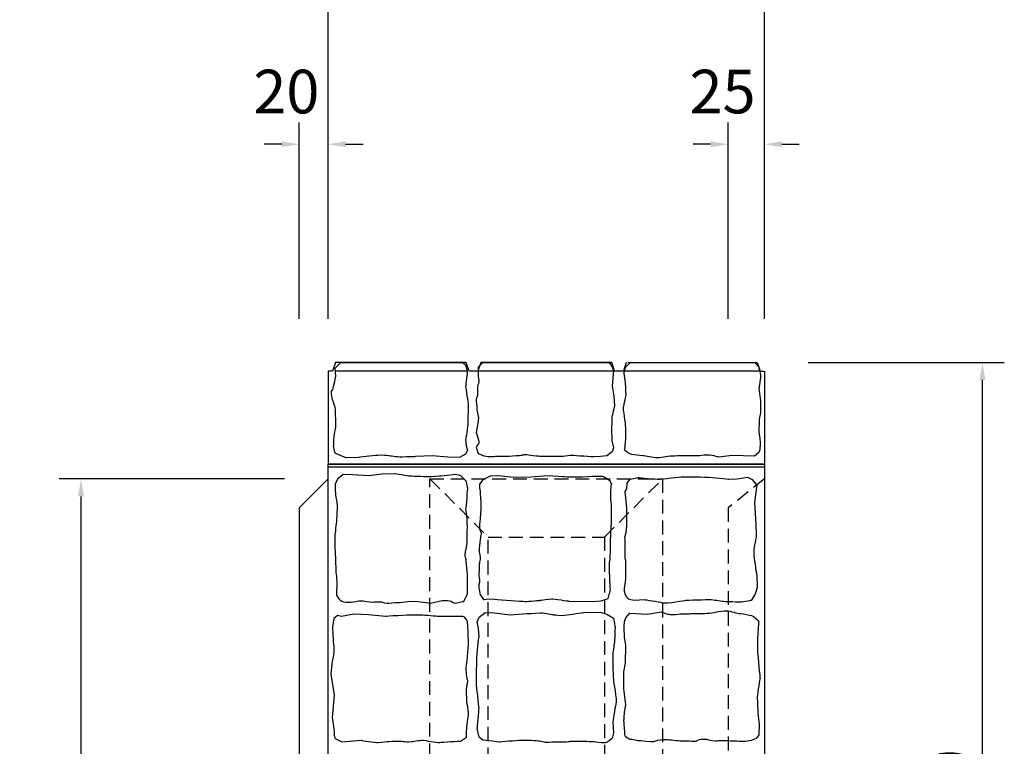
# Model space of a CAD drawing. Extents: x 0 to 4200, y 0 to 2970.
# Drawn here: x 1085 to 1762, y 1450 to 1950 of the extents above; entities that cross this region are included whole.
import ezdxf

# ---------------------------------------------------------------- set-up
doc = ezdxf.new("R2010")
doc.units = 0
doc.header["$LTSCALE"] = 3
doc.linetypes.add('HIDDEN2', pattern=[4.7625, 3.175, -1.5875])
doc.layers.get('DEFPOINTS').update_dxf_attribs({"linetype": 'CONTINUOUS'})
for name, color, linetype in [('P001', 131, 'CONTINUOUS'), ('P005', 91, 'CONTINUOUS'), ('P904', 45, 'CONTINUOUS'), ('P905', 95, 'CONTINUOUS'), ('P_2DIM', 6, 'CONTINUOUS'), ('P_4ARCHI', 1, 'CONTINUOUS')]:
    doc.layers.add(name, color=color, linetype=linetype)
doc.styles.add('BIGFONT', font='simplex.shx', dxfattribs={"bigfont": 'bigfont.shx'})
doc.dimstyles.new('DIMBIGFONT$0', dxfattribs={"dimtxt": 3, "dimasz": 1.2, "dimexe": 1.5, "dimexo": 3, "dimgap": 0.75, "dimtad": 1, "dimdec": 1, "dimdsep": 46, "dimtxsty": 'BIGFONT', "dimcen": 0, "dimclrt": 230, "dimadec": 0, "dimazin": 0, "dimtfac": 0.6, "dimtdec": 1, "dimtofl": 0, "dimtmove": 2, "dimatfit": 3, "dimfxl": 0, "dimtvp": 1, "dimtolj": 1, "dimarcsym": 0})

# ---------------------------------------------------------------- blocks, each defined once
blk = doc.blocks.new('A$C500839C6')
at = {"layer": 'P001'}
for p, q in [((-54.33, -6), (-145, -6)), ((46.25, -6), (-46.7, -6)), ((146.95, -6), (53.81, -6))]:
    blk.add_line(p, q, dxfattribs=at)
for points in [[(-145.16, -3.83), (-145.16, -3.83), (-141.33, 0), (-141.33, 0)], [(-141.33, 0), (-141.33, 0), (-57.34, 0), (-57.34, 0)], [(-57.34, 0), (-57.34, 0), (-55.49, -1.62), (-55.49, -1.62)], [(-46.7, -3), (-46.7, -3), (-43.7, 0), (-43.7, 0)], [(-43.7, 0), (-43.7, 0), (43.27, 0), (43.27, 0)], [(43.27, 0), (43.27, 0), (45.35, -3), (45.35, -3)], [(54.8, -3), (54.8, -3), (57.8, 0), (57.8, 0)], [(57.8, 0), (57.8, 0), (143.21, 0), (143.21, 0)], [(143.21, 0), (143.21, 0), (146.21, -3), (146.21, -3)], [(-144.77, -9.29), (-144.77, -9.29), (-145.16, -3.83), (-145.16, -3.83)], [(-55.49, -1.62), (-55.49, -1.62), (-54.32, -6.05), (-54.32, -6.05)], [(-46.7, -4.46), (-46.7, -4.46), (-46.7, -3), (-46.7, -3)], [(-46.7, -9.65), (-46.7, -9.65), (-46.7, -4.46), (-46.7, -4.46)], [(45.35, -3), (45.35, -3), (46.27, -5.78), (46.27, -5.78)], [(46.27, -5.78), (46.27, -5.78), (46.04, -7.7), (46.04, -7.7)], [(53.66, -7.67), (53.66, -7.67), (53.85, -5.59), (53.85, -5.59)], [(53.85, -5.59), (53.85, -5.59), (54.8, -3), (54.8, -3)], [(146.21, -3), (146.21, -3), (146.21, -4.27), (146.21, -4.27)], [(146.21, -4.27), (146.21, -4.27), (146.89, -5.62), (146.89, -5.62)], [(-146.92, -18.58), (-146.14, -16.52), (-144.77, -9.29), (-144.77, -9.29)], [(-46.49, -14.19), (-46.06, -13.38), (-46.27, -11.43), (-46.7, -9.65)], [(46.04, -7.7), (46.04, -7.7), (45.39, -16.29), (45.39, -16.29)], [(54.38, -13.55), (54.38, -13.55), (53.65, -7.65), (53.65, -7.65)], [(-145.16, -30.53), (-145.16, -30.53), (-149.64, -20.65), (-146.92, -18.58)], [(-47.13, -19.21), (-47.34, -18.73), (-46.92, -15), (-46.49, -14.19)], [(-47.13, -22.78), (-47.13, -22.78), (-46.92, -19.7), (-47.13, -19.21)], [(45.39, -16.29), (45.39, -16.29), (46.47, -23.1), (46.47, -23.1)], [(146.89, -13.92), (146.89, -13.92), (146.16, -17.78), (146.16, -17.78)], [(146.16, -17.78), (146.16, -17.78), (147.38, -26.08), (147.38, -26.08)], [(46.47, -23.1), (46.47, -23.1), (46.9, -29.75), (46.9, -29.75)], [(147.38, -26.08), (147.38, -26.08), (147.38, -34.55), (147.38, -34.55)], [(-144.77, -43.94), (-144.57, -41.58), (-145.16, -30.53), (-145.16, -30.53)], [(-46.49, -37.85), (-46.49, -37.85), (-47.56, -32.5), (-47.56, -32.5)], [(-46.92, -41.9), (-46.92, -41.9), (-46.49, -37.85), (-46.49, -37.85)], [(146.4, -38.98), (146.4, -38.98), (146.16, -48.19), (146.16, -48.19)], [(147.38, -34.55), (147.38, -34.55), (146.4, -38.98), (146.4, -38.98)], [(-145.94, -51.17), (-145.75, -48.81), (-144.96, -46.3), (-144.77, -43.94)], [(-47.99, -48.22), (-47.99, -48.22), (-46.92, -41.9), (-46.92, -41.9)], [(-146.33, -57.81), (-146.14, -56.48), (-146.14, -53.53), (-145.94, -51.17)], [(-55.49, -52.94), (-55.49, -52.94), (-55.1, -57.22), (-55.1, -57.22)], [(-46.06, -54.38), (-46.06, -54.38), (-47.99, -48.22), (-47.99, -48.22)], [(45.18, -53.89), (45.18, -53.89), (46.25, -58.72), (46.25, -58.72)], [(53.89, -60.29), (53.89, -60.29), (54.38, -55.19), (54.63, -52.43)], [(146.16, -48.19), (146.16, -48.19), (146.89, -52.06), (146.89, -52.06)], [(146.89, -52.06), (146.89, -52.06), (147.14, -55.32), (147.14, -55.32)], [(-145.16, -62.35), (-145.16, -62.35), (-146.53, -57.04), (-146.33, -57.81)], [(-54.12, -60.44), (-54.12, -60.44), (-55.68, -62.94), (-55.68, -62.94)], [(-55.1, -57.22), (-55.1, -57.22), (-54.12, -60.44), (-54.12, -60.44)], [(-46.27, -55.32), (-46.06, -54.19), (-46.06, -54.38), (-46.06, -54.38)], [(46.25, -58.72), (46.25, -58.72), (45.39, -61.32), (45.39, -61.32)], [(146.89, -60.11), (146.89, -60.11), (146.16, -61.95), (146.16, -61.95)], [(147.14, -55.32), (147.14, -55.32), (146.89, -60.11), (146.89, -60.11)], [(-140.67, -64.42), (-140.67, -64.42), (-145.16, -62.35), (-145.16, -62.35)], [(-137.72, -65.45), (-137.72, -65.45), (-140.67, -64.42), (-140.67, -64.42)], [(-129.32, -65.3), (-129.32, -65.3), (-137.72, -65.45), (-137.72, -65.45)], [(-115.84, -63.83), (-119.56, -64.12), (-129.32, -65.3), (-129.32, -65.3)], [(-89.87, -64.71), (-89.87, -64.71), (-95.14, -64.86), (-99.24, -65.01)], [(-78.54, -64.12), (-78.54, -64.12), (-89.87, -64.71), (-89.87, -64.71)], [(-67.79, -65.15), (-67.79, -65.15), (-78.54, -64.12), (-78.54, -64.12)], [(-59.79, -65.3), (-59.79, -65.3), (-67.79, -65.15), (-67.79, -65.15)], [(-55.68, -62.94), (-55.68, -62.94), (-59.79, -65.3), (-59.79, -65.3)], [(-41.33, -64.72), (-42.41, -64.56), (-46.7, -62.78), (-46.7, -62.78)], [(-34.89, -64.72), (-34.89, -64.72), (-40.26, -64.88), (-41.33, -64.72)], [(-4.62, -64.56), (-5.91, -64.4), (-7.2, -64.4), (-12.14, -63.75)], [(32.73, -64.88), (32.73, -64.88), (18.99, -64.07), (17.92, -63.91)], [(37.24, -64.72), (37.24, -64.72), (32.73, -64.88), (32.73, -64.88)], [(41.53, -64.24), (41.53, -64.24), (37.24, -64.72), (37.24, -64.72)], [(45.39, -61.32), (45.39, -61.32), (41.53, -64.24), (41.53, -64.24)], [(98.32, -64.16), (95.88, -64.35), (91.24, -64.16), (86.85, -64.35)], [(108.57, -63.79), (103.69, -64.35), (100.76, -63.98), (98.32, -64.16)], [(118.58, -65.08), (118.58, -65.08), (113.45, -63.24), (108.57, -63.79)], [(127.85, -63.98), (127.85, -63.98), (118.58, -65.08), (118.58, -65.08)], [(143.23, -64.35), (143.23, -64.35), (127.85, -63.98), (127.85, -63.98)], [(146.16, -61.95), (146.16, -61.95), (143.23, -64.35), (143.23, -64.35)], [(-143.27, -80.03), (-143.27, -80.03), (-145.21, -83.4), (-145.21, -83.4)], [(-139.62, -77.08), (-139.62, -77.08), (-143.27, -80.03), (-143.27, -80.03)], [(-133.4, -77.29), (-133.4, -77.29), (-139.62, -77.08), (-139.62, -77.08)], [(-122.02, -77.92), (-122.02, -77.92), (-133.4, -77.29), (-133.4, -77.29)], [(-113.01, -76.87), (-113.01, -76.87), (-122.02, -77.92), (-122.02, -77.92)], [(-104.2, -76.45), (-104.2, -76.45), (-113.01, -76.87), (-113.01, -76.87)], [(-62.13, -77.08), (-62.13, -77.08), (-72.22, -78.13), (-72.22, -78.13)], [(-58.69, -77.92), (-58.69, -77.92), (-62.13, -77.08), (-62.13, -77.08)], [(-54.83, -81.72), (-54.83, -81.72), (-58.69, -77.92), (-58.69, -77.92)], [(-43.71, -80.55), (-43.71, -80.55), (-45.96, -83.74), (-45.96, -83.74)], [(-38.71, -78.1), (-38.71, -78.1), (-43.71, -80.55), (-43.71, -80.55)], [(-32.95, -77.85), (-32.95, -77.85), (-38.71, -78.1), (-38.71, -78.1)], [(-22.45, -79.08), (-22.45, -79.08), (-32.95, -77.85), (-32.95, -77.85)], [(-10.7, -78.83), (-10.7, -78.83), (-22.45, -79.08), (-22.45, -79.08)], [(1.05, -77.85), (1.05, -77.85), (-10.7, -78.83), (-10.7, -78.83)], [(11.31, -78.59), (11.31, -78.59), (1.05, -77.85), (1.05, -77.85)], [(28.31, -78.59), (18.31, -79.08), (11.31, -78.59), (11.31, -78.59)], [(39.31, -78.59), (39.31, -78.59), (38.31, -78.1), (28.31, -78.59)], [(44.06, -81.53), (44.06, -81.53), (39.31, -78.59), (39.31, -78.59)], [(55.66, -82.94), (55.66, -82.94), (57.61, -80.25), (57.61, -80.25)], [(57.61, -80.25), (57.61, -80.25), (63.47, -79.1), (63.47, -79.1)], [(125.59, -80.25), (125.59, -80.25), (131.25, -79.87), (131.25, -79.87)], [(131.25, -79.87), (131.25, -79.87), (138.29, -78.91), (138.29, -78.91)], [(138.29, -78.91), (138.29, -78.91), (141.61, -80.44), (141.61, -80.44)], [(141.61, -80.44), (141.61, -80.44), (144.73, -84.47), (144.73, -84.47)], [(-55.26, -100.72), (-55.04, -99.67), (-53.97, -86.18), (-53.97, -86.18)], [(-54.18, -85.93), (-54.18, -85.93), (-54.83, -81.72), (-54.83, -81.72)], [(-53.97, -86.18), (-53.97, -86.18), (-54.18, -85.93), (-54.18, -85.93)], [(-45.96, -83.74), (-45.96, -83.74), (-46.21, -86.94), (-45.71, -86.86)], [(44.81, -82.93), (45.32, -84.97), (44.06, -81.53), (44.06, -81.53)], [(55.47, -86.58), (55.47, -86.58), (55.66, -82.94), (55.66, -82.94)], [(144.54, -85.76), (144.54, -85.76), (143.17, -96.31), (143.17, -96.31)], [(144.73, -84.47), (144.73, -84.47), (144.54, -85.76), (144.54, -85.76)], [(143.17, -96.31), (143.17, -96.31), (143.95, -107.44), (143.95, -107.44)], [(143.95, -107.44), (143.95, -107.44), (144.15, -112.61), (144.34, -116.64)], [(-145.42, -118.43), (-145.42, -118.43), (-145.42, -126.65), (-145.42, -126.65)], [(-54.4, -122.86), (-54.18, -121.59), (-54.61, -119.06), (-54.4, -115.69)], [(-145.42, -126.65), (-145.42, -126.65), (-144.99, -135.08), (-144.99, -135.08)], [(-55.47, -130.23), (-54.61, -125.39), (-54.61, -124.12), (-54.4, -122.86)], [(-45.46, -133.75), (-45.21, -135.72), (-46.46, -138.67), (-46.21, -141.12)], [(-46.21, -141.12), (-45.96, -143.58), (-46.96, -146.03), (-46.21, -147.75)], [(144.73, -146.18), (144.73, -146.18), (144.93, -154.43), (144.93, -154.43)], [(-54.19, -158.9), (-53.97, -157.85), (-54.19, -152.58), (-54.19, -152.58)], [(144.93, -154.43), (144.93, -154.43), (143.56, -159.22), (143.56, -159.22)], [(-144.35, -159.96), (-144.35, -159.96), (-143.06, -162.06), (-142.42, -162.7)], [(-56.76, -164.17), (-56.76, -164.17), (-54.4, -159.96), (-54.19, -158.9)], [(-45.46, -159.54), (-45.46, -159.54), (-43.21, -162.97), (-43.21, -162.97)], [(-43.21, -162.97), (-43.21, -162.97), (-40.46, -162.24), (-35.71, -162.73)], [(37.81, -163.71), (37.81, -163.71), (42.56, -162.24), (42.56, -162.24)], [(143.56, -159.22), (143.56, -159.22), (140.83, -163.63), (140.83, -163.63)], [(-130.82, -164.17), (-128.46, -163.75), (-125.89, -163.54), (-124.81, -163.96)], [(-124.81, -163.96), (-123.74, -164.38), (-118.8, -164.8), (-118.16, -164.59)], [(-118.16, -164.59), (-117.51, -164.38), (-113.43, -164.59), (-113.43, -164.59)], [(-100.55, -165.02), (-100.55, -165.02), (-93.47, -163.96), (-93.47, -163.96)], [(-93.47, -163.96), (-93.47, -163.96), (-88.1, -164.38), (-88.1, -164.38)], [(-88.1, -164.38), (-88.1, -164.38), (-79.73, -165.44), (-79.73, -165.44)], [(-79.73, -165.44), (-79.73, -165.44), (-71.57, -163.54), (-71.57, -163.54)], [(15.56, -163.96), (15.56, -163.96), (31.81, -164.2), (31.81, -164.2)], [(31.81, -164.2), (31.81, -164.2), (37.81, -163.71), (37.81, -163.71)], [(60.54, -163.63), (60.54, -163.63), (57.03, -162.87), (57.03, -162.87)], [(67.77, -163.25), (67.77, -163.25), (60.54, -163.63), (60.54, -163.63)], [(80.08, -165.36), (77.34, -164.59), (67.77, -163.25), (67.77, -163.25)], [(95.9, -163.63), (95.9, -163.63), (82.81, -166.13), (80.08, -165.36)], [(113.67, -163.25), (110.55, -163.06), (95.9, -163.63), (95.9, -163.63)], [(140.83, -163.63), (140.83, -163.63), (133.79, -164.98), (132.04, -164.78)], [(-146.14, -176.01), (-146.14, -176.01), (-147.07, -181.89), (-147.07, -181.89)], [(-143.59, -173.9), (-143.59, -173.9), (-146.14, -176.01), (-146.14, -176.01)], [(-140.81, -174.6), (-140.81, -174.6), (-143.59, -173.9), (-143.59, -173.9)], [(-132.47, -172.95), (-132.47, -172.95), (-140.81, -174.6), (-140.81, -174.6)], [(-122.27, -173.42), (-122.27, -173.42), (-132.47, -172.95), (-132.47, -172.95)], [(-110.69, -174.6), (-110.69, -174.6), (-122.27, -173.42), (-122.27, -173.42)], [(-92.15, -173.66), (-94, -173.42), (-110.69, -174.6), (-110.69, -174.6)], [(-81.25, -173.9), (-83.11, -173.66), (-90.29, -173.9), (-92.15, -173.66)], [(-74.77, -174.6), (-76.16, -174.37), (-79.4, -174.13), (-81.25, -173.9)], [(-54.14, -178.36), (-54.14, -178.36), (-55.07, -176.25), (-56.23, -175.07)], [(-47.64, -178.31), (-47.64, -178.31), (-46.08, -174.94), (-46.08, -174.94)], [(-46.08, -174.94), (-46.08, -174.94), (-41.98, -171.77), (-41.98, -171.77)], [(-41.98, -171.77), (-41.98, -171.77), (-35.59, -171.97), (-35.59, -171.97)], [(-35.59, -171.97), (-35.59, -171.97), (-24.84, -173.36), (-24.84, -173.36)], [(-24.84, -173.36), (-24.84, -173.36), (-13.51, -172.56), (-13.51, -172.56)], [(25.94, -171.77), (25.94, -171.77), (36.77, -171.57), (36.77, -171.57)], [(36.77, -171.57), (36.77, -171.57), (41.65, -172.96), (41.65, -172.96)], [(41.65, -172.96), (41.65, -172.96), (46.14, -175.73), (46.14, -175.73)], [(46.14, -175.73), (46.14, -175.73), (47.51, -182.87), (47.31, -182.08)], [(53.88, -178.08), (53.88, -178.08), (54.61, -175.61), (54.61, -175.61)], [(54.61, -175.61), (54.61, -175.61), (57.54, -172.39), (57.54, -172.39)], [(57.54, -172.39), (57.54, -172.39), (69.68, -172.88), (69.68, -172.88)], [(69.68, -172.88), (69.68, -172.88), (78.96, -171.4), (78.96, -171.4)], [(-53.68, -184.71), (-53.68, -184.71), (-54.14, -178.36), (-54.14, -178.36)], [(-46.67, -182.87), (-46.67, -182.87), (-47.64, -178.31), (-47.64, -178.31)], [(47.31, -182.08), (47.12, -183.86), (47.12, -187.83), (46.92, -191)], [(53.63, -181.95), (53.63, -181.95), (53.88, -178.08), (53.88, -178.08)], [(53.88, -189.13), (53.88, -189.13), (53.63, -181.95), (53.63, -181.95)], [(146.07, -177.84), (146.07, -177.84), (145.58, -184.92), (145.34, -188.64)], [(-53.45, -193.85), (-53.45, -193.85), (-53.68, -184.71), (-53.68, -184.71)], [(-46.28, -188.62), (-46.28, -188.62), (-46.67, -182.87), (-46.67, -182.87)], [(54.61, -194.34), (54.61, -194.34), (53.88, -189.13), (53.88, -189.13)], [(-54.37, -204.9), (-54.37, -204.9), (-53.45, -193.85), (-53.45, -193.85)], [(46.92, -191), (46.73, -194.17), (45.95, -197.54), (45.75, -200.71)], [(54.36, -206.72), (54.36, -206.72), (54.61, -194.34), (54.61, -194.34)], [(45.75, -200.71), (45.56, -203.89), (46.14, -218.75), (46.14, -218.75)], [(-147.53, -207.02), (-147.53, -207.02), (-148.23, -214.31), (-148.23, -214.31)], [(53.39, -212.67), (53.39, -212.67), (54.36, -206.72), (54.36, -206.72)], [(-148.23, -214.31), (-148.23, -214.31), (-145.91, -228.66), (-145.91, -228.66)], [(53.39, -224.06), (53.39, -224.06), (53.39, -212.67), (53.39, -212.67)], [(-54.84, -224.42), (-54.84, -224.42), (-53.91, -219.01), (-53.91, -219.01)], [(46.14, -218.75), (46.14, -218.75), (48.68, -232.03), (47.9, -234.81)], [(-145.91, -228.66), (-145.91, -228.66), (-147.3, -243.94), (-147.3, -243.94)], [(-54.6, -233.83), (-54.6, -233.83), (-54.84, -224.42), (-54.84, -224.42)], [(54.61, -235.21), (54.61, -235.21), (53.39, -224.06), (53.39, -224.06)], [(47.9, -234.81), (47.12, -237.59), (45.75, -247.3), (45.75, -247.3)], [(53.88, -240.41), (53.88, -240.41), (54.61, -235.21), (54.61, -235.21)], [(145.58, -240.91), (145.58, -240.91), (146.31, -248.83), (146.31, -248.83)], [(-147.3, -243.94), (-147.3, -243.94), (-145.68, -252.41), (-145.91, -254.53)], [(-54.84, -254.06), (-54.84, -254.06), (-54.37, -248.18), (-54.37, -248.18)], [(45.75, -247.3), (45.75, -247.3), (46.14, -254.63), (46.14, -254.63)], [(146.31, -248.83), (146.31, -248.83), (146.07, -256.02), (146.07, -256.02)], [(-145.91, -254.53), (-146.14, -256.64), (-145.22, -258.53), (-145.22, -258.53)], [(-54.84, -257.58), (-54.84, -257.58), (-54.84, -254.06), (-54.84, -254.06)], [(-46.28, -257.61), (-46.28, -257.61), (-47.45, -251.66), (-47.45, -251.66)], [(46.14, -254.63), (46.14, -254.63), (45.36, -258.2), (45.36, -258.2)], [(54.12, -256.02), (53.88, -255.03), (53.88, -251.56), (53.88, -251.56)], [(56.32, -258.5), (55.59, -258), (54.36, -257.01), (54.12, -256.02)], [(146.07, -256.02), (146.07, -256.02), (144.36, -258.5), (144.36, -258.5)], [(-145.22, -258.53), (-145.22, -258.53), (-140.58, -260.64), (-140.58, -260.64)], [(-140.58, -260.64), (-140.58, -260.64), (-127.14, -259.7), (-127.14, -259.7)], [(-108.14, -260.41), (-106.51, -260.17), (-100.26, -260.17), (-100.26, -260.17)], [(-100.26, -260.17), (-100.26, -260.17), (-95.16, -261.11), (-91.68, -260.41)], [(-91.68, -260.41), (-88.21, -259.7), (-87.74, -259.94), (-85.89, -259.7)], [(-59.01, -260.17), (-59.01, -260.17), (-54.84, -257.58), (-54.84, -257.58)], [(-43.54, -259.59), (-43.54, -259.59), (-46.28, -257.61), (-46.28, -257.61)], [(-41.45, -259.79), (-41.45, -259.79), (-43.54, -259.59), (-43.54, -259.59)], [(71.39, -260.72), (67.49, -260.23), (66.02, -260.23), (62.85, -259.98)], [(78.47, -259.49), (75.05, -259.73), (75.3, -261.22), (71.39, -260.72)], [(144.36, -258.5), (144.36, -258.5), (140.94, -259.73), (140.94, -259.73)]]:
    blk.add_open_spline(points, degree=3, dxfattribs=at)
for points, knots in [([(-54.32, -6.05), (-54.32, -6.05), (-55.49, -15.48), (-55.49, -16.52), (-55.49, -17.55), (-53.73, -28.61), (-53.73, -28.61)], [1, 1, 1, 1, 2, 2, 2, 3, 3, 3, 3]), ([(146.89, -5.62), (146.89, -5.62), (147.38, -9.12), (147.38, -9.68), (147.38, -10.23), (146.89, -13.92), (146.89, -13.92)], [7, 7, 7, 7, 8, 8, 8, 9, 9, 9, 9]), ([(52.92, -31.24), (52.92, -31.24), (54.87, -24.05), (54.87, -21.84), (54.87, -19.63), (54.38, -13.55), (54.38, -13.55)], [31, 31, 31, 31, 32, 32, 32, 33, 33, 33, 33]), ([(-47.56, -32.5), (-47.56, -32.5), (-47.56, -28.13), (-47.99, -26.83), (-48.42, -25.53), (-47.13, -22.78), (-47.13, -22.78)], [28, 28, 28, 28, 29, 29, 29, 30, 30, 30, 30]), ([(-53.73, -28.61), (-53.73, -28.61), (-53.93, -39.08), (-53.93, -41.44), (-53.93, -43.8), (-55.49, -52.94), (-55.49, -52.94)], [3, 3, 3, 3, 4, 4, 4, 5, 5, 5, 5]), ([(46.9, -29.75), (46.9, -29.75), (45.18, -36.88), (45.18, -37.36), (45.18, -37.85), (44.75, -44.98), (44.75, -46.76), (44.75, -48.55), (45.18, -53.89), (45.18, -53.89)], [3, 3, 3, 3, 4, 4, 4, 5, 5, 5, 6, 6, 6, 6]), ([(54.63, -52.43), (54.87, -49.67), (54.63, -47.09), (54.63, -44.69), (54.63, -42.29), (52.92, -31.24), (52.92, -31.24)], [29, 29, 29, 29, 30, 30, 30, 31, 31, 31, 31]), ([(-46.7, -62.78), (-46.7, -62.78), (-47.99, -58.89), (-47.99, -58.24), (-47.99, -57.59), (-46.49, -56.46), (-46.27, -55.32)], [21, 21, 21, 21, 22, 22, 22, 23, 23, 23, 23]), ([(86.85, -64.35), (82.45, -64.53), (78.55, -65.64), (75.86, -65.64), (73.18, -65.64), (68.54, -64.16), (66.34, -64.16), (64.15, -64.16), (60.24, -63.24), (58.78, -63.24), (57.31, -63.24), (53.89, -60.29), (53.89, -60.29)], [24, 24, 24, 24, 25, 25, 25, 26, 26, 26, 27, 27, 27, 28, 28, 28, 28]), ([(-99.24, -65.01), (-103.34, -65.15), (-107.25, -64.12), (-108.62, -64.12), (-109.98, -64.12), (-112.13, -63.53), (-115.84, -63.83)], [13, 13, 13, 13, 14, 14, 14, 15, 15, 15, 15]), ([(-12.14, -63.75), (-17.08, -63.1), (-15.36, -64.07), (-18.36, -64.07), (-21.37, -64.07), (-25.02, -64.72), (-27.59, -64.72), (-30.17, -64.72), (-34.89, -64.72), (-34.89, -64.72)], [16, 16, 16, 16, 17, 17, 17, 18, 18, 18, 19, 19, 19, 19]), ([(17.92, -63.91), (16.84, -63.75), (12.76, -64.56), (11.69, -64.56), (10.62, -64.56), (6.11, -64.72), (2.67, -64.56), (-0.76, -64.4), (-3.34, -64.72), (-4.62, -64.56)], [12, 12, 12, 12, 13, 13, 13, 14, 14, 14, 15, 15, 15, 15]), ([(-72.22, -78.13), (-72.22, -78.13), (-79.3, -78.56), (-81.66, -78.56), (-84.02, -78.56), (-93.47, -78.13), (-94.11, -78.13), (-94.76, -78.13), (-104.2, -76.45), (-104.2, -76.45)], [30, 30, 30, 30, 31, 31, 31, 32, 32, 32, 33, 33, 33, 33]), ([(63.47, -79.1), (63.47, -79.1), (75.98, -80.25), (77.34, -80.25), (78.71, -80.25), (93.36, -78.52), (93.36, -78.52)], [14, 14, 14, 14, 15, 15, 15, 16, 16, 16, 16]), ([(93.36, -78.52), (93.36, -78.52), (107.23, -78.72), (110.35, -78.72), (113.48, -78.72), (125.59, -80.25), (125.59, -80.25)], [16, 16, 16, 16, 17, 17, 17, 18, 18, 18, 18]), ([(-145.21, -83.4), (-145.21, -83.4), (-145.21, -91.45), (-144.78, -92.71), (-144.35, -93.98), (-144.13, -95.03), (-143.92, -98.19)], [39, 39, 39, 39, 40, 40, 40, 41, 41, 41, 41]), ([(-45.71, -86.86), (-45.21, -92.75), (-44.96, -96.19), (-44.96, -98.64), (-44.96, -101.1), (-45.71, -109.2), (-45.71, -109.2)], [28, 28, 28, 28, 29, 29, 29, 30, 30, 30, 30]), ([(44.81, -110.92), (45.06, -107.73), (44.56, -103.8), (44.81, -100.11), (45.06, -96.43), (44.31, -95.45), (44.31, -92.5), (44.31, -89.56), (44.31, -86.86), (44.81, -82.93)], [13, 13, 13, 13, 14, 14, 14, 15, 15, 15, 16, 16, 16, 16]), ([(54.1, -120.09), (54.1, -120.09), (55.08, -115.68), (55.08, -115.11), (55.08, -114.53), (55.47, -110.31), (55.47, -109.55), (55.47, -108.78), (55.47, -106.48), (55.47, -103.6), (55.47, -100.72), (54.29, -89.6), (54.29, -88.83), (54.29, -88.06), (55.47, -86.58), (55.47, -86.58)], [6, 6, 6, 6, 7, 7, 7, 8, 8, 8, 9, 9, 9, 10, 10, 10, 11, 11, 11, 11]), ([(-143.92, -98.19), (-143.7, -101.36), (-144.35, -107.89), (-144.35, -108.73), (-144.35, -109.58), (-145.42, -118.43), (-145.42, -118.43)], [41, 41, 41, 41, 42, 42, 42, 43, 43, 43, 43]), ([(-54.4, -115.69), (-54.18, -112.32), (-54.4, -107.89), (-54.4, -106.84), (-54.4, -105.78), (-55.47, -101.78), (-55.26, -100.72)], [22, 22, 22, 22, 23, 23, 23, 24, 24, 24, 24]), ([(-45.71, -109.2), (-45.71, -109.2), (-46.21, -112.64), (-45.71, -115.09), (-45.21, -117.55), (-44.46, -115.34), (-45.21, -120.25)], [30, 30, 30, 30, 31, 31, 31, 32, 32, 32, 32]), ([(42.56, -162.24), (42.56, -162.24), (44.06, -156.84), (44.06, -155.85), (44.06, -154.87), (43.06, -139.89), (43.56, -137.44), (44.06, -134.98), (44.06, -130.81), (44.06, -127.86), (44.06, -124.91), (44.56, -114.11), (44.81, -110.92)], [9, 9, 9, 9, 10, 10, 10, 11, 11, 11, 12, 12, 12, 13, 13, 13, 13]), ([(-45.21, -120.25), (-45.96, -125.16), (-46.21, -127.86), (-46.21, -129.09), (-46.21, -130.32), (-45.71, -131.79), (-45.46, -133.75)], [32, 32, 32, 32, 33, 33, 33, 34, 34, 34, 34]), ([(54.1, -153.47), (54.68, -149.63), (54.68, -146.95), (54.68, -144.07), (54.68, -141.19), (54.68, -137.36), (54.68, -136.59), (54.68, -135.82), (54.29, -136.01), (54.29, -131.79), (54.29, -127.58), (54.1, -120.09), (54.1, -120.09)], [2, 2, 2, 2, 3, 3, 3, 4, 4, 4, 5, 5, 5, 6, 6, 6, 6]), ([(144.34, -116.64), (144.54, -120.67), (143.17, -124.51), (143.17, -125.85), (143.17, -127.19), (142.39, -129.3), (142.78, -132.95), (143.17, -136.59), (144.73, -146.18), (144.73, -146.18)], [26, 26, 26, 26, 27, 27, 27, 28, 28, 28, 29, 29, 29, 29]), ([(-144.99, -135.08), (-144.99, -135.08), (-144.78, -141.2), (-144.78, -141.83), (-144.78, -142.46), (-144.56, -145.62), (-144.35, -146.89)], [45, 45, 45, 45, 46, 46, 46, 47, 47, 47, 47]), ([(-54.19, -152.58), (-54.19, -152.58), (-54.18, -147.94), (-54.18, -145.41), (-54.18, -142.88), (-55.04, -139.3), (-55.04, -136.35), (-55.04, -133.4), (-56.33, -135.08), (-55.47, -130.23)], [17, 17, 17, 17, 18, 18, 18, 19, 19, 19, 20, 20, 20, 20]), ([(-144.35, -146.89), (-144.13, -148.15), (-144.13, -151.95), (-144.13, -152.79), (-144.13, -153.63), (-144.35, -159.96), (-144.35, -159.96)], [47, 47, 47, 47, 48, 48, 48, 49, 49, 49, 49]), ([(-46.21, -147.75), (-45.46, -149.47), (-46.46, -153.15), (-46.46, -153.89), (-46.46, -154.63), (-45.46, -159.54), (-45.46, -159.54)], [36, 36, 36, 36, 37, 37, 37, 38, 38, 38, 38]), ([(57.03, -162.87), (56.44, -162.48), (53.9, -159.41), (53.9, -158.07), (53.9, -156.73), (53.51, -157.3), (54.1, -153.47)], [0, 0, 0, 0, 1, 1, 1, 2, 2, 2, 2]), ([(-4.2, -163.46), (-4.2, -163.46), (2.05, -162.48), (3.55, -162.48), (5.05, -162.48), (15.56, -163.96), (15.56, -163.96)], [4, 4, 4, 4, 5, 5, 5, 6, 6, 6, 6]), ([(-142.42, -162.7), (-141.77, -163.33), (-139.84, -164.8), (-137.48, -164.8), (-135.12, -164.8), (-133.18, -164.59), (-130.82, -164.17)], [1, 1, 1, 1, 2, 2, 2, 3, 3, 3, 3]), ([(-113.43, -164.59), (-113.43, -164.59), (-109.79, -165.86), (-108.07, -165.44), (-106.35, -165.02), (-100.55, -165.02), (-100.55, -165.02)], [6, 6, 6, 6, 7, 7, 7, 8, 8, 8, 8]), ([(-71.57, -163.54), (-71.57, -163.54), (-68.14, -163.54), (-66.64, -163.75), (-65.13, -163.96), (-63.63, -165.44), (-62.77, -165.44), (-61.91, -165.44), (-56.76, -164.17), (-56.76, -164.17)], [12, 12, 12, 12, 13, 13, 13, 14, 14, 14, 15, 15, 15, 15]), ([(-35.71, -162.73), (-30.95, -163.22), (-17.45, -164.2), (-14.7, -164.2), (-11.95, -164.2), (-4.2, -163.46), (-4.2, -163.46)], [2, 2, 2, 2, 3, 3, 3, 4, 4, 4, 4]), ([(132.04, -164.78), (130.28, -164.59), (126.37, -164.59), (123.25, -164.4), (120.12, -164.21), (116.8, -163.44), (113.67, -163.25)], [33, 33, 33, 33, 34, 34, 34, 35, 35, 35, 35]), ([(-56.23, -175.07), (-57.39, -173.9), (-60.63, -174.84), (-62.71, -174.6), (-64.8, -174.37), (-73.38, -174.84), (-74.77, -174.6)], [13, 13, 13, 13, 14, 14, 14, 15, 15, 15, 15]), ([(-13.51, -172.56), (-13.51, -172.56), (-8.24, -172.36), (-4.14, -172.17), (-0.04, -171.97), (3.87, -173.36), (5.24, -173.36), (6.61, -173.36), (8.75, -174.15), (12.47, -173.75), (16.18, -173.36), (25.94, -171.77), (25.94, -171.77)], [25, 25, 25, 25, 26, 26, 26, 27, 27, 27, 28, 28, 28, 29, 29, 29, 29]), ([(78.96, -171.4), (78.96, -171.4), (84.09, -173.87), (88.97, -173.13), (93.85, -172.39), (96.78, -172.88), (99.22, -172.63), (101.66, -172.39), (106.3, -172.63), (110.69, -172.39), (115.09, -172.14), (118.99, -170.65), (124.1, -170.65), (126.79, -170.65), (131.42, -172.63), (133.62, -172.63), (135.82, -172.63), (139.72, -173.87), (141.19, -173.87), (142.65, -173.87), (146.07, -177.84), (146.07, -177.84)], [28, 28, 28, 28, 29, 29, 29, 30, 30, 30, 31, 31, 31, 32, 32, 32, 33, 33, 33, 34, 34, 34, 35, 35, 35, 35]), ([(-147.07, -181.89), (-147.07, -181.89), (-146.61, -191.97), (-146.14, -195.5), (-145.68, -199.02), (-147.53, -207.02), (-147.53, -207.02)], [24, 24, 24, 24, 25, 25, 25, 26, 26, 26, 26]), ([(-48.03, -221.33), (-48.03, -221.33), (-47.84, -207.26), (-47.84, -204.08), (-47.84, -200.91), (-46.28, -188.62), (-46.28, -188.62)], [16, 16, 16, 16, 17, 17, 17, 18, 18, 18, 18]), ([(145.34, -188.64), (145.09, -192.35), (145.34, -195.82), (145.34, -199.04), (145.34, -202.26), (147.04, -217.13), (147.04, -217.13)], [36, 36, 36, 36, 37, 37, 37, 38, 38, 38, 38]), ([(-53.91, -219.01), (-53.91, -219.01), (-55.3, -213.37), (-55.07, -210.08), (-54.84, -206.78), (-54.37, -204.9), (-54.37, -204.9)], [7, 7, 7, 7, 8, 8, 8, 9, 9, 9, 9]), ([(-47.45, -251.66), (-47.45, -251.66), (-46.28, -238.97), (-46.28, -237.59), (-46.28, -236.2), (-48.03, -221.33), (-48.03, -221.33)], [14, 14, 14, 14, 15, 15, 15, 16, 16, 16, 16]), ([(147.04, -217.13), (147.04, -217.13), (145.09, -226.79), (145.09, -229.76), (145.09, -232.73), (145.58, -240.91), (145.58, -240.91)], [38, 38, 38, 38, 39, 39, 39, 40, 40, 40, 40]), ([(-54.37, -248.18), (-54.37, -248.18), (-53.45, -242.3), (-53.45, -240.65), (-53.45, -239.01), (-54.6, -233.83), (-54.6, -233.83)], [3, 3, 3, 3, 4, 4, 4, 5, 5, 5, 5]), ([(53.88, -251.56), (53.88, -251.56), (53.39, -246.85), (53.39, -246.11), (53.39, -245.37), (53.88, -240.41), (53.88, -240.41)], [14, 14, 14, 14, 15, 15, 15, 16, 16, 16, 16]), ([(-127.14, -259.7), (-127.14, -259.7), (-117.87, -261.35), (-115.32, -261.11), (-112.77, -260.88), (-109.76, -260.64), (-108.14, -260.41)], [33, 33, 33, 33, 34, 34, 34, 35, 35, 35, 35]), ([(-85.89, -259.7), (-84.04, -259.47), (-81.25, -260.17), (-79.4, -260.41), (-77.55, -260.64), (-74.3, -261.35), (-73.14, -261.11), (-71.98, -260.88), (-59.01, -260.17), (-59.01, -260.17)], [38, 38, 38, 38, 39, 39, 39, 40, 40, 40, 41, 41, 41, 41]), ([(-0.62, -261.17), (-0.62, -261.17), (-5.11, -260.18), (-5.7, -260.18), (-6.29, -260.18), (-10.58, -259.79), (-11.37, -259.79), (-12.15, -259.79), (-14.49, -259.79), (-17.42, -259.79), (-20.35, -259.79), (-31.68, -260.98), (-32.46, -260.98), (-33.24, -260.98), (-41.45, -259.79), (-41.45, -259.79)], [6, 6, 6, 6, 7, 7, 7, 8, 8, 8, 9, 9, 9, 10, 10, 10, 11, 11, 11, 11]), ([(35.79, -261.17), (31.88, -260.58), (26.72, -260.58), (23.79, -260.58), (20.86, -260.58), (16.96, -260.58), (16.18, -260.58), (15.4, -260.58), (15.59, -260.98), (11.29, -260.98), (7, -260.98), (-0.62, -261.17), (-0.62, -261.17)], [2, 2, 2, 2, 3, 3, 3, 4, 4, 4, 5, 5, 5, 6, 6, 6, 6]), ([(45.36, -258.2), (44.97, -258.8), (41.84, -261.37), (40.48, -261.37), (39.11, -261.37), (39.7, -261.77), (35.79, -261.17)], [0, 0, 0, 0, 1, 1, 1, 2, 2, 2, 2]), ([(62.85, -259.98), (62.91, -259.73), (59.49, -259.24), (58.76, -259.24), (58.03, -259.24), (57.05, -258.99), (56.32, -258.5)], [10, 10, 10, 10, 11, 11, 11, 12, 12, 12, 12]), ([(114.11, -259.98), (109.96, -259.24), (111.18, -258.99), (106.54, -259.24), (101.9, -259.49), (105.57, -260.97), (100.2, -260.48), (94.83, -259.98), (93.85, -260.48), (89.21, -259.98), (84.57, -259.49), (81.89, -259.24), (78.47, -259.49)], [4, 4, 4, 4, 5, 5, 5, 6, 6, 6, 7, 7, 7, 8, 8, 8, 8]), ([(140.94, -259.73), (138.5, -260.23), (138.01, -260.48), (134.6, -260.48), (131.18, -260.48), (130.93, -260.23), (128.25, -260.23), (125.56, -260.23), (125.32, -259.98), (119.97, -259.98), (117.04, -259.98), (118.26, -260.72), (114.11, -259.98)], [0, 0, 0, 0, 1, 1, 1, 2, 2, 2, 3, 3, 3, 4, 4, 4, 4])]:
    blk.add_open_spline(points, degree=3, knots=knots, dxfattribs=at)
blk = doc.blocks.new('*D16')
at = {"layer": 'DEFPOINTS', "color": 0}
for p in [(1596.7, 1964.21), (1296.7, 1714.21), (1596.7, 1714.21)]:
    blk.add_point(p, dxfattribs=at)
at = {"layer": 'P_2DIM', "color": 0, "lineweight": -2}
for p, q in [((1296.7, 1744.21), (1296.7, 1979.21)), ((1596.7, 1744.21), (1596.7, 1979.21)), ((1308.7, 1964.21), (1584.7, 1964.21))]:
    blk.add_line(p, q, dxfattribs=at)
at = {"layer": 'P_2DIM', "color": 0}
for points in [[(1308.7, 1966.21), (1308.7, 1962.21), (1296.7, 1964.21)], [(1584.7, 1966.21), (1584.7, 1962.21), (1596.7, 1964.21)]]:
    blk.add_solid(points, dxfattribs=at)
at = {"layer": 'P_2DIM', "color": 230, "insert": (1446.7, 1986.71), "char_height": 30, "attachment_point": 5, "style": 'BIGFONT'}
blk.add_mtext('\\A1;300', dxfattribs=at)
blk = doc.blocks.new('*D17')
at = {"layer": 'DEFPOINTS', "color": 0}
for p in [(1276.7, 1864.21), (1276.7, 1714.21), (1296.7, 1714.21)]:
    blk.add_point(p, dxfattribs=at)
at = {"layer": 'P_2DIM', "color": 0, "lineweight": -2}
for p, q in [((1276.7, 1744.21), (1276.7, 1879.21)), ((1296.7, 1744.21), (1296.7, 1879.21)), ((1264.7, 1864.21), (1252.7, 1864.21)), ((1308.7, 1864.21), (1320.7, 1864.21))]:
    blk.add_line(p, q, dxfattribs=at)
at = {"layer": 'P_2DIM', "color": 0}
for points in [[(1264.7, 1866.21), (1264.7, 1862.21), (1276.7, 1864.21)], [(1308.7, 1866.21), (1308.7, 1862.21), (1296.7, 1864.21)]]:
    blk.add_solid(points, dxfattribs=at)
at = {"layer": 'P_2DIM', "color": 230, "insert": (1267.91, 1900.42), "char_height": 30, "attachment_point": 5, "style": 'BIGFONT'}
blk.add_mtext('\\A1;20', dxfattribs=at)
blk = doc.blocks.new('*D18')
at = {"layer": 'DEFPOINTS', "color": 0}
for p in [(1571.7, 1864.21), (1571.7, 1714.21), (1596.7, 1714.21)]:
    blk.add_point(p, dxfattribs=at)
at = {"layer": 'P_2DIM', "color": 0, "lineweight": -2}
for p, q in [((1571.7, 1744.21), (1571.7, 1879.21)), ((1596.7, 1744.21), (1596.7, 1879.21)), ((1559.7, 1864.21), (1547.7, 1864.21)), ((1608.7, 1864.21), (1620.7, 1864.21))]:
    blk.add_line(p, q, dxfattribs=at)
at = {"layer": 'P_2DIM', "color": 0}
for points in [[(1559.7, 1866.21), (1559.7, 1862.21), (1571.7, 1864.21)], [(1608.7, 1866.21), (1608.7, 1862.21), (1596.7, 1864.21)]]:
    blk.add_solid(points, dxfattribs=at)
at = {"layer": 'P_2DIM', "color": 230, "insert": (1567.91, 1900.42), "char_height": 30, "attachment_point": 5, "style": 'BIGFONT'}
blk.add_mtext('\\A1;25', dxfattribs=at)
blk = doc.blocks.new('*D19')
at = {"layer": 'DEFPOINTS', "color": 0}
for p in [(1126.7, 1634.21), (1296.7, 1634.21), (1276.7, 1034.21)]:
    blk.add_point(p, dxfattribs=at)
at = {"layer": 'P_2DIM', "color": 0, "lineweight": -2}
for p, q in [((1266.7, 1634.21), (1111.7, 1634.21)), ((1126.7, 1046.21), (1126.7, 1622.21)), ((1246.7, 1034.21), (1111.7, 1034.21))]:
    blk.add_line(p, q, dxfattribs=at)
at = {"layer": 'P_2DIM', "color": 0}
for points in [[(1124.7, 1622.21), (1128.7, 1622.21), (1126.7, 1634.21)], [(1124.7, 1046.21), (1128.7, 1046.21), (1126.7, 1034.21)]]:
    blk.add_solid(points, dxfattribs=at)
at = {"layer": 'P_2DIM', "color": 230, "insert": (1104.2, 1334.21), "char_height": 30, "attachment_point": 5, "rotation": 90, "style": 'BIGFONT'}
blk.add_mtext('\\A1;600', dxfattribs=at)
blk = doc.blocks.new('*D20')
at = {"layer": 'DEFPOINTS', "color": 0}
for p in [(1596.7, 1714.21), (1746.7, 1714.21), (1596.7, 1114.21)]:
    blk.add_point(p, dxfattribs=at)
at = {"layer": 'P_2DIM', "color": 0, "lineweight": -2}
for p, q in [((1626.7, 1714.21), (1761.7, 1714.21)), ((1746.7, 1126.21), (1746.7, 1702.21)), ((1626.7, 1114.21), (1761.7, 1114.21))]:
    blk.add_line(p, q, dxfattribs=at)
at = {"layer": 'P_2DIM', "color": 0}
for points in [[(1744.7, 1702.21), (1748.7, 1702.21), (1746.7, 1714.21)], [(1744.7, 1126.21), (1748.7, 1126.21), (1746.7, 1114.21)]]:
    blk.add_solid(points, dxfattribs=at)
at = {"layer": 'P_2DIM', "color": 230, "insert": (1724.2, 1414.21), "char_height": 30, "attachment_point": 5, "rotation": 90, "style": 'BIGFONT'}
blk.add_mtext('\\A1;600', dxfattribs=at)

msp = doc.modelspace()

# ---------------------------------------------------------------- linework, layer by layer
at = {"layer": 'P001'}
for p, q in [((1391.7, 1714.21), (1301.7, 1714.21)), ((1491.7, 1714.21), (1401.7, 1714.21)), ((1502.7, 1714.21), (1591.7, 1714.21)), ((1296.7, 1708.21), (1296.7, 1644.21)), ((1596.7, 1708.21), (1596.7, 1644.21)), ((1596.7, 1644.21), (1296.7, 1644.21)), ((1596.7, 1642.18), (1296.7, 1642.18))]:
    msp.add_line(p, q, dxfattribs=at)
for points in [[(1301.7, 1714.21), (1299.7, 1708.21), (1296.7, 1708.21)], [(1401.7, 1714.21), (1399.7, 1708.21), (1393.7, 1708.21), (1391.7, 1714.21)], [(1501.7, 1714.21), (1499.7, 1708.21), (1493.7, 1708.21), (1491.7, 1714.21)], [(1591.7, 1714.21), (1593.7, 1708.21), (1596.7, 1708.21)]]:
    msp.add_lwpolyline(points, dxfattribs=at)
msp.add_lwpolyline([(1296.7, 1164.21), (1296.7, 1644.21), (1596.7, 1644.21), (1596.7, 1164.21)], close=True, dxfattribs=at)
at = {"layer": 'P005'}
msp.add_lwpolyline([(1296.7, 1634.21), (1276.7, 1614.21), (1276.7, 1034.21), (1296.7, 1034.21)], dxfattribs=at)
at = {"layer": 'P904', "linetype": 'HIDDEN2'}
for p, q in [((1366.7, 1634.18), (1406.7, 1594.21)), ((1486.7, 1594.21), (1526.7, 1634.18))]:
    msp.add_line(p, q, dxfattribs=at)
for points in [[(1366.7, 1634.18), (1526.7, 1634.18), (1526.7, 1214.21), (1366.7, 1214.21)], [(1406.7, 1594.21), (1486.7, 1594.21), (1486.7, 1254.21), (1406.7, 1254.21)]]:
    msp.add_lwpolyline(points, close=True, dxfattribs=at)
at = {"layer": 'P905', "linetype": 'HIDDEN2'}
msp.add_lwpolyline([(1596.7, 1634.21), (1571.7, 1614.21), (1571.7, 1034.21), (1596.7, 1034.21)], dxfattribs=at)

# ---------------------------------------------------------------- block references
at = {"layer": 'P_4ARCHI'}
msp.add_blockref('A$C500839C6', (1446.7, 1714.21), dxfattribs=at)

# ---------------------------------------------------------------- dimensions: what is measured, and where the dimension line sits
at = {"layer": 'P_2DIM'}
dim = msp.add_linear_dim(base=(1596.7, 1964.21), p1=(1296.7, 1714.21), p2=(1596.7, 1714.21), dimstyle='DIMBIGFONT$0', override={"dimscale": 10}, dxfattribs=at)
dim.commit()
dim.dimension.update_dxf_attribs({"geometry": '*D16', "text_midpoint": (1446.7, 1986.71)})
for base, p1, p2, picture, middle in [((1276.7, 1864.21), (1296.7, 1714.21), (1276.7, 1714.21), '*D17', (1267.91, 1900.42)), ((1571.7, 1864.21), (1596.7, 1714.21), (1571.7, 1714.21), '*D18', (1567.91, 1900.42))]:
    dim = msp.add_linear_dim(base=base, p1=p1, p2=p2, dimstyle='DIMBIGFONT$0', override={"dimscale": 10}, dxfattribs=at)
    dim.commit()
    dim.dimension.update_dxf_attribs({"geometry": picture, "text_midpoint": middle, "dimtype": 160})
for base, p1, p2, picture, middle in [((1746.7, 1714.21), (1596.7, 1114.21), (1596.7, 1714.21), '*D20', (1724.2, 1414.21)), ((1126.7, 1634.21), (1276.7, 1034.21), (1296.7, 1634.21), '*D19', (1104.2, 1334.21))]:
    dim = msp.add_linear_dim(base=base, p1=p1, p2=p2, angle=90, dimstyle='DIMBIGFONT$0', override={"dimscale": 10}, dxfattribs=at)
    dim.commit()
    dim.dimension.update_dxf_attribs({"geometry": picture, "text_midpoint": middle})

doc.saveas('drawing.dxf')
